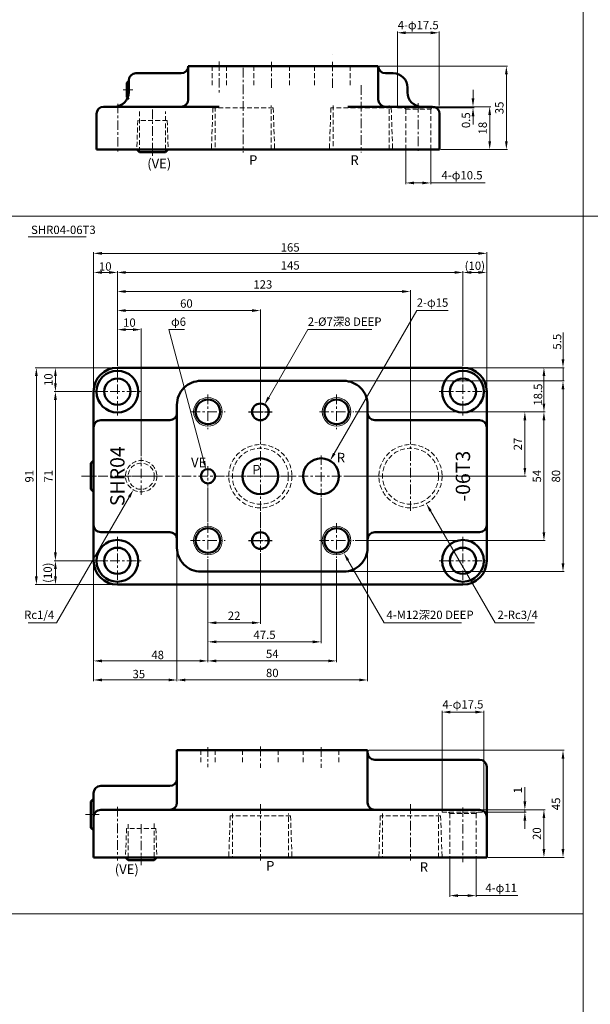
# Model space of a CAD drawing. Units: millimetres. Extents: x 48 to 1496, y 121 to 2125.
# Drawn here: x 792 to 1032, y 881 to 1294 of the extents above; entities that cross this region are included whole.
import ezdxf
from ezdxf.enums import TextEntityAlignment as Align

# ---------------------------------------------------------------- set-up
doc = ezdxf.new("R2010")
doc.units = ezdxf.units.MM
for name, pattern in [('ACISOTGL', [3, 2, -1]), ('AM_ISO08W050', [18, 12, -1.5, 3, -1.5]), ('AM_ISO08W050x2', [9, 6, -0.75, 1.5, -0.75]), ('CENTER', [7, 4, -1, 1, -1])]:
    doc.linetypes.add(name, pattern=pattern)
for name, color, linetype, lineweight in [('AM_0', 7, 'Continuous', 50), ('AM_3', 6, 'ACISOTGL', 18), ('AM_4', 3, 'Continuous', 18), ('AM_5', 3, 'Continuous', 18), ('AM_6', 2, 'Continuous', 35), ('AM_7', 4, 'CENTER', 18)]:
    doc.layers.add(name, color=color, linetype=linetype, lineweight=lineweight)
doc.layers.add('PV0001_1', color=7, linetype='Continuous')
doc.styles.get("Standard").update_dxf_attribs({"font": 'MS Gothic.ttf'})
doc.dimstyles.new('AM_ISO', dxfattribs={"dimtxt": 3.5, "dimasz": 3.5, "dimexe": 0.5, "dimexo": 0.5, "dimgap": 0.75, "dimtad": 1, "dimdsep": 46, "dimtxsty": 'STANDARD', "dimcen": 0, "dimclrd": 3, "dimclre": 3, "dimclrt": 2, "dimadec": 0, "dimazin": 2, "dimtp": 0.1, "dimtm": 0.1, "dimtfac": 0.71, "dimtmove": 0, "dimatfit": 3, "dimfxl": 1, "dimtolj": 2, "dimlwd": -1, "dimlwe": -1, "dimarcsym": 0})
doc.dimstyles.new('AM_ISO$0', dxfattribs={"dimtxt": 3.5, "dimasz": 3.5, "dimexe": 0.5, "dimexo": 0.5, "dimgap": 0.75, "dimtad": 1, "dimdsep": 46, "dimtxsty": 'STANDARD', "dimcen": 0, "dimclrd": 3, "dimclre": 3, "dimclrt": 2, "dimadec": 0, "dimazin": 2, "dimtp": 0.1, "dimtm": 0.1, "dimtfac": 0.71, "dimtmove": 0, "dimatfit": 3, "dimfxl": 1, "dimlwd": -1, "dimlwe": -1, "dimarcsym": 0})

# ---------------------------------------------------------------- blocks, each defined once
blk = doc.blocks.new('15_(1-4)_STD006')
at = {"layer": 'AM_3'}
for p, q in [((-12.2, 6.17), (0, 6.59)), ((-12.2, 6.17), (-12.2, -6.17)), ((-12.2, -6.17), (0, -6.59))]:
    blk.add_line(p, q, dxfattribs=at)
for p in [(0, 5.5), (0, 0), (0, -5.5)]:
    blk.add_point(p, dxfattribs=at)
blk = doc.blocks.new('30_(3-4)_STD006')
at = {"layer": 'AM_3'}
for p, q in [((-17.5, 12.66), (0, 13.27)), ((-17.5, 12.66), (-17.5, -12.66)), ((-17.5, -12.66), (0, -13.27))]:
    blk.add_line(p, q, dxfattribs=at)
for p in [(0, 11.75), (0, 0), (0, -11.75)]:
    blk.add_point(p, dxfattribs=at)
blk = doc.blocks.new('04_(1／16)_STD005')
at = {"layer": 'AM_0', "ltscale": 0.5}
for p, q in [((0, 3.8), (0.8, 3)), ((0.8, 3), (0.8, -3)), ((0, -3.8), (0.8, -3))]:
    blk.add_line(p, q, dxfattribs=at)
at = {"layer": 'AM_4', "ltscale": 0.5}
for p, q in [((0, 3), (0.8, 3)), ((0, -3), (0.8, -3))]:
    blk.add_line(p, q, dxfattribs=at)
at = {"layer": 'AM_7', "ltscale": 0.5}
blk.add_line((-1.25, 0), (2.05, 0), dxfattribs=at)
blk = doc.blocks.new('14_(1／4)_STD005')
at = {"layer": 'AM_0', "ltscale": 0.5}
for p, q in [((0, 6.59), (1.09, 5.5)), ((1.09, 5.5), (1.09, -5.5)), ((0, -6.59), (1.09, -5.5))]:
    blk.add_line(p, q, dxfattribs=at)
at = {"layer": 'AM_4', "ltscale": 0.5}
for p, q in [((0, 5.5), (1.09, 5.5)), ((0, -5.5), (1.09, -5.5))]:
    blk.add_line(p, q, dxfattribs=at)
at = {"layer": 'AM_7', "ltscale": 0.5}
blk.add_line((2.34, 0), (-1.25, 0), dxfattribs=at)
blk = doc.blocks.new('*D179')
at = {"layer": 'AM_5', "color": 3}
for p, q in [((950.9, 1257.83), (950.9, 1288.83)), ((954.4, 1288.33), (964.9, 1288.33)), ((968.4, 1257.83), (968.4, 1288.83))]:
    blk.add_line(p, q, dxfattribs=at)
for points in [[(954.4, 1288.91), (954.4, 1287.74), (950.9, 1288.33)], [(964.9, 1288.91), (964.9, 1287.74), (968.4, 1288.33)]]:
    blk.add_solid(points, dxfattribs=at)
at = {"layer": 'Defpoints', "color": 0}
for p in [(968.4, 1288.33), (950.9, 1257.33), (968.4, 1257.33)]:
    blk.add_point(p, dxfattribs=at)
at = {"layer": 'AM_5', "color": 2, "insert": (959.65, 1291.11), "char_height": 3.5, "attachment_point": 5}
blk.add_mtext('4-φ17.5', dxfattribs=at)
blk = doc.blocks.new('*D180')
at = {"layer": 'AM_5', "color": 3}
for p, q in [((966.15, 1257.33), (990.15, 1257.33)), ((989.65, 1242.83), (989.65, 1253.83)), ((969.15, 1239.33), (990.15, 1239.33))]:
    blk.add_line(p, q, dxfattribs=at)
for points in [[(989.07, 1253.83), (990.24, 1253.83), (989.65, 1257.33)], [(989.07, 1242.83), (990.24, 1242.83), (989.65, 1239.33)]]:
    blk.add_solid(points, dxfattribs=at)
at = {"layer": 'Defpoints', "color": 0}
for p in [(965.65, 1257.33), (989.65, 1257.33), (968.65, 1239.33)]:
    blk.add_point(p, dxfattribs=at)
at = {"layer": 'AM_5', "color": 2, "insert": (987.15, 1248.33), "char_height": 3.5, "attachment_point": 5, "rotation": 90}
blk.add_mtext('18', dxfattribs=at)
blk = doc.blocks.new('*D181')
at = {"layer": 'AM_5', "color": 3}
for p, q in [((954.4, 1238.83), (954.4, 1224.83)), ((964.9, 1238.83), (964.9, 1224.83)), ((957.9, 1225.33), (961.4, 1225.33)), ((964.9, 1225.33), (987.69, 1225.33))]:
    blk.add_line(p, q, dxfattribs=at)
for points in [[(957.9, 1225.91), (957.9, 1224.74), (954.4, 1225.33)], [(961.4, 1225.91), (961.4, 1224.74), (964.9, 1225.33)]]:
    blk.add_solid(points, dxfattribs=at)
at = {"layer": 'Defpoints', "color": 0}
for p in [(954.4, 1239.33), (964.9, 1239.33), (964.9, 1225.33)]:
    blk.add_point(p, dxfattribs=at)
at = {"layer": 'AM_5', "color": 2, "insert": (978.05, 1228.11), "char_height": 3.5, "attachment_point": 5}
blk.add_mtext('4-φ10.5', dxfattribs=at)
blk = doc.blocks.new('*D182')
at = {"layer": 'AM_5', "color": 3}
for p, q in [((943.4, 1274.33), (997.15, 1274.33)), ((996.65, 1242.83), (996.65, 1270.83)), ((969.65, 1239.33), (997.15, 1239.33))]:
    blk.add_line(p, q, dxfattribs=at)
for points in [[(996.07, 1270.83), (997.24, 1270.83), (996.65, 1274.33)], [(996.07, 1242.83), (997.24, 1242.83), (996.65, 1239.33)]]:
    blk.add_solid(points, dxfattribs=at)
at = {"layer": 'Defpoints', "color": 0}
for p in [(942.9, 1274.33), (996.65, 1274.33), (969.15, 1239.33)]:
    blk.add_point(p, dxfattribs=at)
at = {"layer": 'AM_5', "color": 2, "insert": (994.15, 1256.83), "char_height": 3.5, "attachment_point": 5, "rotation": 90}
blk.add_mtext('35', dxfattribs=at)
blk = doc.blocks.new('*D183')
at = {"layer": 'AM_5', "color": 3}
for p, q in [((982.65, 1260.83), (982.65, 1264.33)), ((966.15, 1257.33), (983.15, 1257.33)), ((967.81, 1256.83), (983.15, 1256.83)), ((982.65, 1257.33), (982.65, 1256.83)), ((982.65, 1253.33), (982.65, 1249.83))]:
    blk.add_line(p, q, dxfattribs=at)
for points in [[(982.07, 1260.83), (983.24, 1260.83), (982.65, 1257.33)], [(982.07, 1253.33), (983.24, 1253.33), (982.65, 1256.83)]]:
    blk.add_solid(points, dxfattribs=at)
at = {"layer": 'Defpoints', "color": 0}
for p in [(965.65, 1257.33), (967.31, 1256.83), (982.65, 1256.83)]:
    blk.add_point(p, dxfattribs=at)
at = {"layer": 'AM_5', "color": 2, "insert": (980.15, 1251.64), "char_height": 3.5, "attachment_point": 5, "rotation": 90}
blk.add_mtext('0.5', dxfattribs=at)
blk = doc.blocks.new('*D216')
at = {"layer": 'AM_5', "color": 3}
for p, q in [((978.92, 1147.78), (1012.92, 1147.78)), ((1012.42, 1144.28), (1012.42, 1132.78)), ((933.17, 1129.28), (1012.92, 1129.28))]:
    blk.add_line(p, q, dxfattribs=at)
for points in [[(1011.83, 1144.28), (1013, 1144.28), (1012.42, 1147.78)], [(1011.83, 1132.78), (1013, 1132.78), (1012.42, 1129.28)]]:
    blk.add_solid(points, dxfattribs=at)
at = {"layer": 'Defpoints', "color": 0}
for p in [(978.42, 1147.78), (932.67, 1129.28), (1012.42, 1129.28)]:
    blk.add_point(p, dxfattribs=at)
at = {"layer": 'AM_5', "color": 2, "insert": (1009.92, 1136.52), "char_height": 3.5, "attachment_point": 5, "rotation": 90}
blk.add_mtext('\\A2;18.5', dxfattribs=at)
blk = doc.blocks.new('*D217')
at = {"layer": 'AM_5', "color": 3}
for p, q in [((823.42, 1138.28), (823.42, 1188.28)), ((826.92, 1187.78), (829.92, 1187.78)), ((833.42, 1148.53), (833.42, 1188.28))]:
    blk.add_line(p, q, dxfattribs=at)
for points in [[(826.92, 1188.36), (826.92, 1187.2), (823.42, 1187.78)], [(829.92, 1188.36), (829.92, 1187.2), (833.42, 1187.78)]]:
    blk.add_solid(points, dxfattribs=at)
at = {"layer": 'Defpoints', "color": 0}
for p in [(833.42, 1187.78), (833.42, 1148.03), (823.42, 1137.78)]:
    blk.add_point(p, dxfattribs=at)
at = {"layer": 'AM_5', "color": 2, "insert": (828.32, 1190.28), "char_height": 3.5, "attachment_point": 5}
blk.add_mtext('\\A2;10', dxfattribs=at)
blk = doc.blocks.new('*D218')
at = {"layer": 'AM_5', "color": 3}
for p, q in [((823.42, 1138.28), (823.42, 1196.28)), ((826.92, 1195.78), (984.92, 1195.78)), ((988.42, 1138.28), (988.42, 1196.28))]:
    blk.add_line(p, q, dxfattribs=at)
for points in [[(826.92, 1196.36), (826.92, 1195.2), (823.42, 1195.78)], [(984.92, 1196.36), (984.92, 1195.2), (988.42, 1195.78)]]:
    blk.add_solid(points, dxfattribs=at)
at = {"layer": 'Defpoints', "color": 0}
for p in [(988.42, 1195.78), (823.42, 1137.78), (988.42, 1137.78)]:
    blk.add_point(p, dxfattribs=at)
at = {"layer": 'AM_5', "color": 2, "insert": (905.92, 1198.28), "char_height": 3.5, "attachment_point": 5}
blk.add_mtext('\\A2;165', dxfattribs=at)
blk = doc.blocks.new('*D219')
at = {"layer": 'AM_5', "color": 3}
for p, q in [((823.42, 1066.28), (823.42, 1024.28)), ((871.42, 1067.53), (871.42, 1024.28)), ((826.92, 1024.78), (867.92, 1024.78))]:
    blk.add_line(p, q, dxfattribs=at)
for points in [[(826.92, 1025.36), (826.92, 1024.2), (823.42, 1024.78)], [(867.92, 1025.36), (867.92, 1024.2), (871.42, 1024.78)]]:
    blk.add_solid(points, dxfattribs=at)
at = {"layer": 'Defpoints', "color": 0}
for p in [(823.42, 1066.78), (871.42, 1068.03), (871.42, 1024.78)]:
    blk.add_point(p, dxfattribs=at)
at = {"layer": 'AM_5', "color": 2, "insert": (850.32, 1027.28), "char_height": 3.5, "attachment_point": 5}
blk.add_mtext('\\A2;48', dxfattribs=at)
blk = doc.blocks.new('取付ネジ(M12)_01')
at = {"layer": 'AM_0'}
blk.add_circle((0, 0), 5.15, dxfattribs=at)
at = {"layer": 'AM_4'}
blk.add_circle((0, 0), 6, dxfattribs=at)
at = {"layer": 'AM_7'}
for p, q in [((0, 7.25), (0, -7.25)), ((-7.25, 0), (7.25, 0))]:
    blk.add_line(p, q, dxfattribs=at)
blk = doc.blocks.new('ノックピン穴(φ7)_01')
at = {"layer": 'AM_0'}
blk.add_circle((0, 0), 3.5, dxfattribs=at)
blk.add_circle((0, 0), 3.5, dxfattribs=at)
blk.add_circle((0, 0), 3.5, dxfattribs=at)
blk.add_circle((0, 0), 3.5, dxfattribs=at)
blk.add_circle((0, 0), 3.5, dxfattribs=at)
blk.add_circle((0, 0), 3.5, dxfattribs=at)
blk.add_circle((0, 0), 3.5, dxfattribs=at)
blk.add_circle((0, 0), 3.5, dxfattribs=at)
at = {"layer": 'AM_7'}
for p, q in [((0, 4.75), (0, -4.75)), ((0, 4.75), (0, -4.75)), ((0, 4.75), (0, -4.75)), ((0, 4.75), (0, -4.75)), ((0, 4.75), (0, -4.75)), ((0, 4.75), (0, -4.75)), ((0, 4.75), (0, -4.75)), ((0, 4.75), (0, -4.75)), ((-4.75, 0), (4.75, 0)), ((-4.75, 0), (4.75, 0)), ((-4.75, 0), (4.75, 0)), ((-4.75, 0), (4.75, 0)), ((-4.75, 0), (4.75, 0)), ((-4.75, 0), (4.75, 0)), ((-4.75, 0), (4.75, 0)), ((-4.75, 0), (4.75, 0))]:
    blk.add_line(p, q, dxfattribs=at)
at = {"layer": 'PV0001_1', "color": 4, "linetype": 'AM_ISO08W050', "ltscale": 0.5}
blk.add_line((-5, 0), (5, 0), dxfattribs=at)
blk.add_line((-5, 0), (5, 0), dxfattribs=at)
blk.add_line((-5, 0), (5, 0), dxfattribs=at)
blk.add_line((-5, 0), (5, 0), dxfattribs=at)
blk = doc.blocks.new('ザグリ穴(M10)_01')
at = {"layer": 'AM_0'}
for radius in [8.75, 5.5]:
    blk.add_circle((0, 0), radius, dxfattribs=at)
at = {"layer": 'AM_7'}
for p, q in [((0, 10), (0, -10)), ((-10, 0), (10, 0))]:
    blk.add_line(p, q, dxfattribs=at)
blk = doc.blocks.new('*D220')
at = {"layer": 'AM_5', "color": 3}
for p, q in [((978.42, 1148.53), (978.42, 1188.28)), ((981.92, 1187.78), (984.92, 1187.78)), ((988.42, 1138.28), (988.42, 1188.28))]:
    blk.add_line(p, q, dxfattribs=at)
for points in [[(981.92, 1188.36), (981.92, 1187.2), (978.42, 1187.78)], [(984.92, 1188.36), (984.92, 1187.2), (988.42, 1187.78)]]:
    blk.add_solid(points, dxfattribs=at)
at = {"layer": 'Defpoints', "color": 0}
for p in [(988.42, 1187.78), (978.42, 1148.03), (988.42, 1137.78)]:
    blk.add_point(p, dxfattribs=at)
at = {"layer": 'AM_5', "color": 2, "insert": (983.42, 1190.57), "char_height": 3.5, "attachment_point": 5}
blk.add_mtext('\\A2;(10)', dxfattribs=at)
blk = doc.blocks.new('*D235')
at = {"layer": 'AM_5', "color": 3}
for p, q in [((833.42, 1148.53), (833.42, 1188.28)), ((836.92, 1187.78), (974.92, 1187.78)), ((978.42, 1148.53), (978.42, 1188.28))]:
    blk.add_line(p, q, dxfattribs=at)
for points in [[(836.92, 1188.36), (836.92, 1187.2), (833.42, 1187.78)], [(974.92, 1188.36), (974.92, 1187.2), (978.42, 1187.78)]]:
    blk.add_solid(points, dxfattribs=at)
at = {"layer": 'Defpoints', "color": 0}
for p in [(978.42, 1187.78), (833.42, 1148.03), (978.42, 1148.03)]:
    blk.add_point(p, dxfattribs=at)
at = {"layer": 'AM_5', "color": 2, "insert": (905.92, 1190.28), "char_height": 3.5, "attachment_point": 5}
blk.add_mtext('145', dxfattribs=at)
blk = doc.blocks.new('*D221')
at = {"layer": 'AM_5', "color": 3}
for p, q in [((933.17, 1129.28), (1004.92, 1129.28)), ((1004.42, 1125.78), (1004.42, 1105.78)), ((928.42, 1102.28), (1004.92, 1102.28))]:
    blk.add_line(p, q, dxfattribs=at)
for points in [[(1003.83, 1125.78), (1005, 1125.78), (1004.42, 1129.28)], [(1003.83, 1105.78), (1005, 1105.78), (1004.42, 1102.28)]]:
    blk.add_solid(points, dxfattribs=at)
at = {"layer": 'Defpoints', "color": 0}
for p in [(932.67, 1129.28), (927.92, 1102.28), (1004.42, 1102.28)]:
    blk.add_point(p, dxfattribs=at)
at = {"layer": 'AM_5', "color": 2, "insert": (1001.92, 1115.78), "char_height": 3.5, "attachment_point": 5, "rotation": 90}
blk.add_mtext('27', dxfattribs=at)
blk = doc.blocks.new('*D222')
at = {"layer": 'AM_5', "color": 3}
for p, q in [((933.17, 1129.28), (1012.92, 1129.28)), ((1012.42, 1125.78), (1012.42, 1078.78)), ((933.17, 1075.28), (1012.92, 1075.28))]:
    blk.add_line(p, q, dxfattribs=at)
for points in [[(1011.83, 1125.78), (1013, 1125.78), (1012.42, 1129.28)], [(1011.83, 1078.78), (1013, 1078.78), (1012.42, 1075.28)]]:
    blk.add_solid(points, dxfattribs=at)
at = {"layer": 'Defpoints', "color": 0}
for p in [(932.67, 1129.28), (932.67, 1075.28), (1012.42, 1075.28)]:
    blk.add_point(p, dxfattribs=at)
at = {"layer": 'AM_5', "color": 2, "insert": (1009.92, 1102.28), "char_height": 3.5, "attachment_point": 5, "rotation": 90}
blk.add_mtext('54', dxfattribs=at)
blk = doc.blocks.new('*D236')
at = {"layer": 'AM_5', "color": 3}
for p, q in [((822.67, 1137.78), (806.92, 1137.78)), ((807.42, 1134.28), (807.42, 1070.28)), ((822.67, 1066.78), (806.92, 1066.78))]:
    blk.add_line(p, q, dxfattribs=at)
for points in [[(806.83, 1134.28), (808, 1134.28), (807.42, 1137.78)], [(806.83, 1070.28), (808, 1070.28), (807.42, 1066.78)]]:
    blk.add_solid(points, dxfattribs=at)
at = {"layer": 'Defpoints', "color": 0}
for p in [(823.17, 1137.78), (807.42, 1066.78), (823.17, 1066.78)]:
    blk.add_point(p, dxfattribs=at)
at = {"layer": 'AM_5', "color": 2, "insert": (804.92, 1102.28), "char_height": 3.5, "attachment_point": 5, "rotation": 90}
blk.add_mtext('71', dxfattribs=at)
blk = doc.blocks.new('*D223')
at = {"layer": 'AM_5', "color": 3}
for p, q in [((832.92, 1147.78), (798.92, 1147.78)), ((799.42, 1144.28), (799.42, 1060.28)), ((832.92, 1056.78), (798.92, 1056.78))]:
    blk.add_line(p, q, dxfattribs=at)
for points in [[(798.83, 1144.28), (800, 1144.28), (799.42, 1147.78)], [(798.83, 1060.28), (800, 1060.28), (799.42, 1056.78)]]:
    blk.add_solid(points, dxfattribs=at)
at = {"layer": 'Defpoints', "color": 0}
for p in [(833.42, 1147.78), (799.42, 1056.78), (833.42, 1056.78)]:
    blk.add_point(p, dxfattribs=at)
at = {"layer": 'AM_5', "color": 2, "insert": (796.92, 1102.28), "char_height": 3.5, "attachment_point": 5, "rotation": 90}
blk.add_mtext('91', dxfattribs=at)
blk = doc.blocks.new('*D224')
at = {"layer": 'AM_5', "color": 3}
for p, q in [((832.92, 1147.78), (806.92, 1147.78)), ((807.42, 1144.28), (807.42, 1141.28)), ((822.67, 1137.78), (806.92, 1137.78))]:
    blk.add_line(p, q, dxfattribs=at)
for points in [[(806.83, 1144.28), (808, 1144.28), (807.42, 1147.78)], [(806.83, 1141.28), (808, 1141.28), (807.42, 1137.78)]]:
    blk.add_solid(points, dxfattribs=at)
at = {"layer": 'Defpoints', "color": 0}
for p in [(833.42, 1147.78), (807.42, 1137.78), (823.17, 1137.78)]:
    blk.add_point(p, dxfattribs=at)
at = {"layer": 'AM_5', "color": 2, "insert": (804.92, 1142.78), "char_height": 3.5, "attachment_point": 5, "rotation": 90}
blk.add_mtext('10', dxfattribs=at)
blk = doc.blocks.new('*D237')
at = {"layer": 'AM_5', "color": 3}
for p, q in [((822.67, 1066.78), (806.92, 1066.78)), ((807.42, 1063.28), (807.42, 1060.28)), ((832.92, 1056.78), (806.92, 1056.78))]:
    blk.add_line(p, q, dxfattribs=at)
for points in [[(806.83, 1063.28), (808, 1063.28), (807.42, 1066.78)], [(806.83, 1060.28), (808, 1060.28), (807.42, 1056.78)]]:
    blk.add_solid(points, dxfattribs=at)
at = {"layer": 'Defpoints', "color": 0}
for p in [(823.17, 1066.78), (807.42, 1056.78), (833.42, 1056.78)]:
    blk.add_point(p, dxfattribs=at)
at = {"layer": 'AM_5', "color": 2, "insert": (804.62, 1061.78), "char_height": 3.5, "attachment_point": 5, "rotation": 90}
blk.add_mtext('(10)', dxfattribs=at)
blk = doc.blocks.new('*D225')
at = {"layer": 'AM_5', "color": 3}
for p, q in [((893.42, 1070.03), (893.42, 1040.28)), ((871.42, 1067.53), (871.42, 1040.28)), ((874.92, 1040.78), (889.92, 1040.78))]:
    blk.add_line(p, q, dxfattribs=at)
for points in [[(874.92, 1041.36), (874.92, 1040.2), (871.42, 1040.78)], [(889.92, 1041.36), (889.92, 1040.2), (893.42, 1040.78)]]:
    blk.add_solid(points, dxfattribs=at)
at = {"layer": 'Defpoints', "color": 0}
for p in [(893.42, 1070.53), (871.42, 1068.03), (893.42, 1040.78)]:
    blk.add_point(p, dxfattribs=at)
at = {"layer": 'AM_5', "color": 2, "insert": (882.42, 1043.28), "char_height": 3.5, "attachment_point": 5}
blk.add_mtext('22', dxfattribs=at)
blk = doc.blocks.new('*D226')
at = {"layer": 'AM_5', "color": 3}
for p, q in [((918.92, 1093.03), (918.92, 1032.28)), ((871.42, 1067.53), (871.42, 1032.28)), ((874.92, 1032.78), (915.42, 1032.78))]:
    blk.add_line(p, q, dxfattribs=at)
for points in [[(874.92, 1033.36), (874.92, 1032.2), (871.42, 1032.78)], [(915.42, 1033.36), (915.42, 1032.2), (918.92, 1032.78)]]:
    blk.add_solid(points, dxfattribs=at)
at = {"layer": 'Defpoints', "color": 0}
for p in [(918.92, 1093.53), (871.42, 1068.03), (918.92, 1032.78)]:
    blk.add_point(p, dxfattribs=at)
at = {"layer": 'AM_5', "color": 2, "insert": (895.17, 1035.28), "char_height": 3.5, "attachment_point": 5}
blk.add_mtext('47.5', dxfattribs=at)
blk = doc.blocks.new('*D227')
at = {"layer": 'AM_5', "color": 3}
for p, q in [((871.42, 1067.53), (871.42, 1024.28)), ((925.42, 1067.53), (925.42, 1024.28)), ((874.92, 1024.78), (921.92, 1024.78))]:
    blk.add_line(p, q, dxfattribs=at)
for points in [[(874.92, 1025.36), (874.92, 1024.2), (871.42, 1024.78)], [(921.92, 1025.36), (921.92, 1024.2), (925.42, 1024.78)]]:
    blk.add_solid(points, dxfattribs=at)
at = {"layer": 'Defpoints', "color": 0}
for p in [(871.42, 1068.03), (925.42, 1068.03), (925.42, 1024.78)]:
    blk.add_point(p, dxfattribs=at)
at = {"layer": 'AM_5', "color": 2, "insert": (898.42, 1027.28), "char_height": 3.5, "attachment_point": 5}
blk.add_mtext('54', dxfattribs=at)
blk = doc.blocks.new('*S458')
at = {"layer": 'AM_5', "color": 3}
for p, q in [((945.33, 1040.78), (930.17, 1067.05)), ((977.87, 1040.78), (945.33, 1040.78))]:
    blk.add_line(p, q, dxfattribs=at)
blk.add_trace([(930.67, 1067.35), (929.66, 1066.76), (928.42, 1070.09)], dxfattribs=at)
at = {"layer": 'AM_5', "color": 2, "insert": (946.33, 1041.28), "char_height": 3.5, "attachment_point": 7}
blk.add_mtext('4-M12深20 DEEP', dxfattribs=at)
blk = doc.blocks.new('*S459')
at = {"layer": 'AM_5', "color": 3}
for p, q in [((913.33, 1163.78), (896.92, 1135.34)), ((940.25, 1163.78), (913.33, 1163.78))]:
    blk.add_line(p, q, dxfattribs=at)
blk.add_trace([(896.41, 1135.64), (897.42, 1135.05), (895.17, 1132.31)], dxfattribs=at)
at = {"layer": 'AM_5', "color": 2, "insert": (913.33, 1164.28), "char_height": 3.5, "attachment_point": 7}
blk.add_mtext('2-%%c7深8 DEEP', dxfattribs=at)
blk = doc.blocks.new('12_(1-4)_STD006')
at = {"layer": 'AM_3'}
for radius in [6.6, 5.5]:
    blk.add_circle((0, 0), radius, dxfattribs=at)
at = {"layer": 'AM_7'}
for p, q in [((0, 7.85), (0, -7.85)), ((-7.85, 0), (7.85, 0))]:
    blk.add_line(p, q, dxfattribs=at)
blk = doc.blocks.new('*S460')
at = {"layer": 'AM_5', "color": 3}
for p, q in [((959.04, 1171.78), (924.42, 1111.81)), ((972.21, 1171.78), (959.04, 1171.78))]:
    blk.add_line(p, q, dxfattribs=at)
blk.add_trace([(923.91, 1112.1), (924.92, 1111.52), (922.67, 1108.78)], dxfattribs=at)
at = {"layer": 'AM_5', "color": 2, "insert": (959.04, 1172.28), "char_height": 3.5, "attachment_point": 7}
blk.add_mtext('2-φ15', dxfattribs=at)
blk = doc.blocks.new('*S461')
at = {"layer": 'AM_5', "color": 3}
for p, q in [((861.59, 1163.78), (854.94, 1163.78)), ((854.94, 1163.78), (869.73, 1108.56))]:
    blk.add_line(p, q, dxfattribs=at)
blk.add_trace([(869.17, 1108.41), (870.3, 1108.71), (870.64, 1105.18)], dxfattribs=at)
at = {"layer": 'AM_5', "color": 2, "insert": (855.94, 1164.28), "char_height": 3.5, "attachment_point": 7}
blk.add_mtext('φ6', dxfattribs=at)
blk = doc.blocks.new('26_(3-4)_STD006')
at = {"layer": 'AM_3'}
for radius in [13.27, 11.75]:
    blk.add_circle((0, 0), radius, dxfattribs=at)
at = {"layer": 'AM_7'}
for p, q in [((0, 14.52), (0, -14.52)), ((-14.52, 0), (14.52, 0))]:
    blk.add_line(p, q, dxfattribs=at)
blk = doc.blocks.new('*D238')
at = {"layer": 'AM_5', "color": 3}
for p, q in [((969.67, 962.81), (969.67, 1003.81)), ((973.17, 1003.31), (983.67, 1003.31)), ((987.17, 962.02), (987.17, 1003.81))]:
    blk.add_line(p, q, dxfattribs=at)
for points in [[(973.17, 1003.89), (973.17, 1002.72), (969.67, 1003.31)], [(983.67, 1003.89), (983.67, 1002.72), (987.17, 1003.31)]]:
    blk.add_solid(points, dxfattribs=at)
at = {"layer": 'Defpoints', "color": 0}
for p in [(987.17, 1003.31), (969.67, 962.31), (987.17, 961.52)]:
    blk.add_point(p, dxfattribs=at)
at = {"layer": 'AM_5', "color": 2, "insert": (978.42, 1006.09), "char_height": 3.5, "attachment_point": 5}
blk.add_mtext('4-φ17.5', dxfattribs=at)
blk = doc.blocks.new('*D228')
at = {"layer": 'AM_5', "color": 3}
for p, q in [((1020.42, 1151.28), (1020.42, 1162.64)), ((978.92, 1147.78), (1020.92, 1147.78)), ((1020.42, 1142.28), (1020.42, 1147.78)), ((928.92, 1142.28), (1020.92, 1142.28)), ((1020.42, 1138.78), (1020.42, 1135.28))]:
    blk.add_line(p, q, dxfattribs=at)
for points in [[(1019.83, 1151.28), (1021, 1151.28), (1020.42, 1147.78)], [(1019.83, 1138.78), (1021, 1138.78), (1020.42, 1142.28)]]:
    blk.add_solid(points, dxfattribs=at)
at = {"layer": 'Defpoints', "color": 0}
for p in [(978.42, 1147.78), (928.42, 1142.28), (1020.42, 1142.28)]:
    blk.add_point(p, dxfattribs=at)
at = {"layer": 'AM_5', "color": 2, "insert": (1017.92, 1158.71), "char_height": 3.5, "attachment_point": 5, "rotation": 90}
blk.add_mtext('\\A2;5.5', dxfattribs=at)
blk = doc.blocks.new('*D229')
at = {"layer": 'AM_5', "color": 3}
for p, q in [((928.92, 1142.28), (1020.92, 1142.28)), ((1020.42, 1138.78), (1020.42, 1065.78)), ((928.92, 1062.28), (1020.92, 1062.28))]:
    blk.add_line(p, q, dxfattribs=at)
for points in [[(1019.83, 1138.78), (1021, 1138.78), (1020.42, 1142.28)], [(1019.83, 1065.78), (1021, 1065.78), (1020.42, 1062.28)]]:
    blk.add_solid(points, dxfattribs=at)
at = {"layer": 'Defpoints', "color": 0}
for p in [(928.42, 1142.28), (928.42, 1062.28), (1020.42, 1062.28)]:
    blk.add_point(p, dxfattribs=at)
at = {"layer": 'AM_5', "color": 2, "insert": (1017.92, 1102.28), "char_height": 3.5, "attachment_point": 5, "rotation": 90}
blk.add_mtext('80', dxfattribs=at)
blk = doc.blocks.new('*D230')
at = {"layer": 'AM_5', "color": 3}
for p, q in [((858.42, 1071.78), (858.42, 1016.28)), ((823.42, 1066.28), (823.42, 1016.28)), ((826.92, 1016.78), (854.92, 1016.78))]:
    blk.add_line(p, q, dxfattribs=at)
for points in [[(826.92, 1017.36), (826.92, 1016.2), (823.42, 1016.78)], [(854.92, 1017.36), (854.92, 1016.2), (858.42, 1016.78)]]:
    blk.add_solid(points, dxfattribs=at)
at = {"layer": 'Defpoints', "color": 0}
for p in [(858.42, 1072.28), (823.42, 1066.78), (858.42, 1016.78)]:
    blk.add_point(p, dxfattribs=at)
at = {"layer": 'AM_5', "color": 2, "insert": (842.42, 1019.28), "char_height": 3.5, "attachment_point": 5}
blk.add_mtext('\\A2;35', dxfattribs=at)
blk = doc.blocks.new('*D231')
at = {"layer": 'AM_5', "color": 3}
for p, q in [((858.42, 1071.78), (858.42, 1016.28)), ((938.42, 1071.78), (938.42, 1016.28)), ((861.92, 1016.78), (934.92, 1016.78))]:
    blk.add_line(p, q, dxfattribs=at)
for points in [[(861.92, 1017.36), (861.92, 1016.2), (858.42, 1016.78)], [(934.92, 1017.36), (934.92, 1016.2), (938.42, 1016.78)]]:
    blk.add_solid(points, dxfattribs=at)
at = {"layer": 'Defpoints', "color": 0}
for p in [(858.42, 1072.28), (938.42, 1072.28), (938.42, 1016.78)]:
    blk.add_point(p, dxfattribs=at)
at = {"layer": 'AM_5', "color": 2, "insert": (898.42, 1019.28), "char_height": 3.5, "attachment_point": 5}
blk.add_mtext('80', dxfattribs=at)
blk = doc.blocks.new('*D232')
at = {"layer": 'AM_5', "color": 3}
for p, q in [((833.42, 1148.53), (833.42, 1180.28)), ((836.92, 1179.78), (952.92, 1179.78)), ((956.42, 1117.3), (956.42, 1180.28))]:
    blk.add_line(p, q, dxfattribs=at)
for points in [[(836.92, 1180.36), (836.92, 1179.2), (833.42, 1179.78)], [(952.92, 1180.36), (952.92, 1179.2), (956.42, 1179.78)]]:
    blk.add_solid(points, dxfattribs=at)
at = {"layer": 'Defpoints', "color": 0}
for p in [(956.42, 1179.78), (833.42, 1148.03), (956.42, 1116.8)]:
    blk.add_point(p, dxfattribs=at)
at = {"layer": 'AM_5', "color": 2, "insert": (894.44, 1182.28), "char_height": 3.5, "attachment_point": 5}
blk.add_mtext('123', dxfattribs=at)
blk = doc.blocks.new('*D233')
at = {"layer": 'AM_5', "color": 3}
for p, q in [((833.42, 1148.53), (833.42, 1172.28)), ((836.92, 1171.78), (889.92, 1171.78)), ((893.42, 1117.3), (893.42, 1172.28))]:
    blk.add_line(p, q, dxfattribs=at)
for points in [[(836.92, 1172.36), (836.92, 1171.2), (833.42, 1171.78)], [(889.92, 1172.36), (889.92, 1171.2), (893.42, 1171.78)]]:
    blk.add_solid(points, dxfattribs=at)
at = {"layer": 'Defpoints', "color": 0}
for p in [(893.42, 1171.78), (833.42, 1148.03), (893.42, 1116.8)]:
    blk.add_point(p, dxfattribs=at)
at = {"layer": 'AM_5', "color": 2, "insert": (862.39, 1174.28), "char_height": 3.5, "attachment_point": 5}
blk.add_mtext('60', dxfattribs=at)
blk = doc.blocks.new('*D234')
at = {"layer": 'AM_5', "color": 3}
for p, q in [((833.42, 1148.53), (833.42, 1164.28)), ((836.92, 1163.78), (839.92, 1163.78)), ((843.42, 1110.63), (843.42, 1164.28))]:
    blk.add_line(p, q, dxfattribs=at)
for points in [[(836.92, 1164.36), (836.92, 1163.2), (833.42, 1163.78)], [(839.92, 1164.36), (839.92, 1163.2), (843.42, 1163.78)]]:
    blk.add_solid(points, dxfattribs=at)
at = {"layer": 'Defpoints', "color": 0}
for p in [(843.42, 1163.78), (833.42, 1148.03), (843.42, 1110.13)]:
    blk.add_point(p, dxfattribs=at)
at = {"layer": 'AM_5', "color": 2, "insert": (838.47, 1166.28), "char_height": 3.5, "attachment_point": 5}
blk.add_mtext('10', dxfattribs=at)
blk = doc.blocks.new('*S462')
at = {"layer": 'AM_5', "color": 3}
for p, q in [((991.92, 1040.78), (964.8, 1087.76)), ((1008.47, 1040.78), (991.92, 1040.78))]:
    blk.add_line(p, q, dxfattribs=at)
blk.add_trace([(965.31, 1088.05), (964.3, 1087.47), (963.05, 1090.79)], dxfattribs=at)
at = {"layer": 'AM_5', "color": 2, "insert": (992.92, 1041.28), "char_height": 3.5, "attachment_point": 7}
blk.add_mtext('2-Rc3/4', dxfattribs=at)
blk = doc.blocks.new('*S463')
at = {"layer": 'AM_5', "color": 3}
for p, q in [((807.91, 1040.78), (838.37, 1093.53)), ((795.91, 1040.78), (807.91, 1040.78))]:
    blk.add_line(p, q, dxfattribs=at)
blk.add_trace([(838.87, 1093.24), (837.86, 1093.83), (840.12, 1096.57)], dxfattribs=at)
at = {"layer": 'AM_5', "color": 2, "insert": (806.91, 1041.28), "char_height": 3.5, "attachment_point": 9}
blk.add_mtext('Rc1/4', dxfattribs=at)
blk = doc.blocks.new('*D239')
at = {"layer": 'AM_5', "color": 3}
for p, q in [((972.92, 941.81), (972.92, 925.81)), ((983.92, 941.81), (983.92, 925.81)), ((976.42, 926.31), (980.42, 926.31)), ((983.92, 926.31), (1001.53, 926.31))]:
    blk.add_line(p, q, dxfattribs=at)
for points in [[(976.42, 926.89), (976.42, 925.72), (972.92, 926.31)], [(980.42, 926.89), (980.42, 925.72), (983.92, 926.31)]]:
    blk.add_solid(points, dxfattribs=at)
at = {"layer": 'Defpoints', "color": 0}
for p in [(972.92, 942.31), (983.92, 942.31), (983.92, 926.31)]:
    blk.add_point(p, dxfattribs=at)
at = {"layer": 'AM_5', "color": 2, "insert": (994.47, 929.09), "char_height": 3.5, "attachment_point": 5}
blk.add_mtext('4-φ11', dxfattribs=at)
blk = doc.blocks.new('*D240')
at = {"layer": 'AM_5', "color": 3}
for p, q in [((1004.42, 965.81), (1004.42, 971.75)), ((985.92, 962.31), (1004.92, 962.31)), ((987.67, 961.31), (1004.92, 961.31)), ((1004.42, 961.31), (1004.42, 962.31)), ((1004.42, 957.81), (1004.42, 954.31))]:
    blk.add_line(p, q, dxfattribs=at)
for points in [[(1003.83, 965.81), (1005, 965.81), (1004.42, 962.31)], [(1003.83, 957.81), (1005, 957.81), (1004.42, 961.31)]]:
    blk.add_solid(points, dxfattribs=at)
at = {"layer": 'Defpoints', "color": 0}
for p in [(985.42, 962.31), (987.17, 961.31), (1004.42, 961.31)]:
    blk.add_point(p, dxfattribs=at)
at = {"layer": 'AM_5', "color": 2, "insert": (1001.92, 970.53), "char_height": 3.5, "attachment_point": 5, "rotation": 90}
blk.add_mtext('1', dxfattribs=at)
blk = doc.blocks.new('*D241')
at = {"layer": 'AM_5', "color": 3}
for p, q in [((985.92, 962.31), (1012.92, 962.31)), ((1012.42, 958.81), (1012.42, 945.81)), ((988.92, 942.31), (1012.92, 942.31))]:
    blk.add_line(p, q, dxfattribs=at)
for points in [[(1011.83, 958.81), (1013, 958.81), (1012.42, 962.31)], [(1011.83, 945.81), (1013, 945.81), (1012.42, 942.31)]]:
    blk.add_solid(points, dxfattribs=at)
at = {"layer": 'Defpoints', "color": 0}
for p in [(985.42, 962.31), (988.42, 942.31), (1012.42, 942.31)]:
    blk.add_point(p, dxfattribs=at)
at = {"layer": 'AM_5', "color": 2, "insert": (1009.92, 952.31), "char_height": 3.5, "attachment_point": 5, "rotation": 90}
blk.add_mtext('20', dxfattribs=at)
blk = doc.blocks.new('*D242')
at = {"layer": 'AM_5', "color": 3}
for p, q in [((938.92, 987.31), (1020.92, 987.31)), ((1020.42, 983.81), (1020.42, 945.81)), ((988.92, 942.31), (1020.92, 942.31))]:
    blk.add_line(p, q, dxfattribs=at)
for points in [[(1019.83, 983.81), (1021, 983.81), (1020.42, 987.31)], [(1019.83, 945.81), (1021, 945.81), (1020.42, 942.31)]]:
    blk.add_solid(points, dxfattribs=at)
at = {"layer": 'Defpoints', "color": 0}
for p in [(938.42, 987.31), (988.42, 942.31), (1020.42, 942.31)]:
    blk.add_point(p, dxfattribs=at)
at = {"layer": 'AM_5', "color": 2, "insert": (1017.92, 964.81), "char_height": 3.5, "attachment_point": 5, "rotation": 90}
blk.add_mtext('45', dxfattribs=at)

msp = doc.modelspace()

# ---------------------------------------------------------------- linework, layer by layer
at = {"layer": 'AM_0'}
for p, q in [((863.153, 1274.327), (942.903, 1274.327)), ((863.153, 1274.327), (863.153, 1260.327)), ((942.903, 1260.327), (942.903, 1274.327)), ((838.153, 1263.327), (838.153, 1268.327)), ((841.153, 1271.327), (860.153, 1271.327)), ((949.153, 1271.327), (945.903, 1271.327)), ((955.153, 1263.327), (955.153, 1265.327)), ((827.653, 1257.327), (876.153, 1257.327)), ((930.153, 1257.327), (965.653, 1257.327)), ((824.653, 1239.327), (824.653, 1254.327)), ((968.653, 1254.327), (968.653, 1239.327)), ((968.653, 1239.327), (824.653, 1239.327)), ((833.416, 1147.781), (978.416, 1147.781)), ((823.416, 1066.781), (823.416, 1137.781)), ((988.416, 1137.781), (988.416, 1066.781)), ((826.416, 1125.781), (855.416, 1125.781)), ((941.416, 1125.781), (985.416, 1125.781)), ((826.416, 1078.781), (855.416, 1078.781)), ((941.416, 1078.781), (985.416, 1078.781)), ((978.416, 1056.781), (833.416, 1056.781)), ((858.416, 987.306), (938.416, 987.306)), ((858.416, 965.306), (858.416, 987.306)), ((938.416, 987.306), (938.416, 965.306)), ((941.416, 983.306), (985.416, 983.306)), ((988.416, 980.306), (988.416, 942.306)), ((855.416, 972.306), (826.416, 972.306)), ((823.416, 942.306), (823.416, 969.306)), ((826.416, 962.306), (985.416, 962.306)), ((988.416, 942.306), (823.416, 942.306))]:
    msp.add_line(p, q, dxfattribs=at)
msp.add_lwpolyline([(868.416, 1142.281), (928.416, 1142.281, -0.4142136), (938.416, 1132.281), (938.416, 1072.281, -0.4142136), (928.416, 1062.281), (868.416, 1062.281, -0.4142136), (858.416, 1072.281), (858.416, 1132.281, -0.4142136)], format="xyb", close=True, dxfattribs=at)
for centre, radius in [((893.416, 1102.281), 7.5), ((918.916, 1102.281), 7.5), ((871.416, 1102.281), 3)]:
    msp.add_circle(centre, radius, dxfattribs=at)
for centre, radius, start, end in [((860.153, 1274.327), 3, 270, 0), ((945.903, 1274.327), 3, 180, 270), ((841.153, 1268.327), 3, 90, 180), ((949.153, 1265.327), 6, 0, 90), ((832.153, 1263.327), 6, 270, 0), ((860.153, 1260.327), 3, 270, 0), ((945.903, 1260.327), 3, 180, 270), ((961.153, 1263.327), 6, 180, 270), ((827.653, 1254.327), 3, 90, 180), ((965.653, 1254.327), 3, 0, 90), ((833.416, 1137.781), 10, 90, 180), ((978.416, 1137.781), 10, 0, 90), ((855.416, 1128.781), 3, 270, 0), ((941.416, 1128.781), 3, 180, 270), ((826.416, 1122.781), 3, 90, 180), ((985.416, 1122.781), 3, 0, 90), ((826.416, 1081.781), 3, 180, 270), ((855.416, 1075.781), 3, 0, 90), ((941.416, 1075.781), 3, 90, 180), ((985.416, 1081.781), 3, 270, 0), ((833.416, 1066.781), 10, 180, 270), ((978.416, 1066.781), 10, 270, 0), ((941.416, 986.306), 3, 180, 270), ((985.416, 980.306), 3, 0, 90), ((855.416, 975.306), 3, 270, 0), ((826.416, 969.306), 3, 90, 180), ((855.416, 965.306), 3, 270, 0), ((941.416, 965.306), 3, 180, 270), ((826.416, 959.306), 3, 90, 180), ((985.416, 959.306), 3, 0, 90)]:
    msp.add_arc(centre, radius, start, end, dxfattribs=at)
at = {"layer": 'AM_3'}
for p, q in [((873.153, 1274.327), (873.153, 1265.976)), ((879.153, 1274.327), (879.153, 1266.048)), ((890.653, 1274.327), (890.653, 1266.327)), ((905.653, 1274.327), (905.653, 1266.327)), ((916.153, 1274.327), (916.153, 1266.327)), ((931.153, 1274.327), (931.153, 1266.327)), ((874.403, 1257.327), (874.403, 1239.327)), ((897.903, 1239.327), (897.903, 1257.827)), ((923.903, 1257.827), (923.903, 1239.327)), ((947.403, 1239.327), (947.403, 1257.827)), ((950.903, 1256.827), (950.903, 1257.327)), ((950.903, 1256.827), (967.312, 1256.827)), ((954.403, 1256.327), (953.903, 1256.827)), ((954.403, 1256.327), (954.403, 1239.327)), ((954.403, 1256.327), (964.903, 1256.327)), ((964.903, 1256.327), (965.403, 1256.827)), ((964.903, 1256.327), (964.903, 1239.327)), ((842.653, 1255.327), (842.653, 1239.327)), ((853.653, 1239.327), (853.653, 1255.327)), ((868.416, 982.306), (868.416, 987.306)), ((874.416, 987.306), (874.416, 982.306)), ((885.916, 987.306), (885.916, 982.306)), ((900.916, 987.306), (900.916, 982.306)), ((911.416, 987.306), (911.416, 982.306)), ((926.416, 982.306), (926.416, 987.306)), ((881.666, 960.806), (881.666, 942.306)), ((905.166, 942.306), (905.166, 960.806)), ((944.666, 960.806), (944.666, 942.306)), ((968.166, 942.306), (968.166, 960.806)), ((969.666, 961.306), (969.666, 962.306)), ((969.666, 961.306), (987.166, 961.306)), ((972.916, 960.806), (972.416, 961.306)), ((972.916, 960.806), (972.916, 942.306)), ((972.916, 960.806), (983.916, 960.806)), ((983.916, 960.806), (984.416, 961.306)), ((983.916, 960.806), (983.916, 942.306)), ((987.166, 961.306), (987.166, 961.742)), ((837.916, 942.306), (837.916, 956.506)), ((848.916, 956.506), (848.916, 942.306))]:
    msp.add_line(p, q, dxfattribs=at)
at = {"layer": 'AM_4'}
for p, q in [((1028.883, 2118.393), (1028.883, 121.298)), ((582.353, 1211.376), (1028.883, 1211.376)), ((1028.883, 1211.376), (1496.449, 1211.376)), ((795.988, 1202.78), (820.385, 1202.78)), ((582.353, 918.703), (1028.883, 918.703))]:
    msp.add_line(p, q, dxfattribs=at)
at = {"layer": 'AM_5'}
for p, q in [((871.416, 1097.531), (871.416, 1083.031)), ((893.416, 1087.261), (893.416, 1080.531))]:
    msp.add_line(p, q, dxfattribs=at)
at = {"layer": 'AM_7', "linetype": 'AM_ISO08W050x2'}
for p, q in [((923.653, 1279.327), (923.653, 1279.327)), ((893.416, 987.306), (893.416, 987.306))]:
    msp.add_line(p, q, dxfattribs=at)
at = {"layer": 'AM_7'}
for p, q in [((876.153, 1276.321), (876.153, 1263.161)), ((886.153, 1273.628), (886.153, 1238.077)), ((898.153, 1276.189), (898.153, 1264.788)), ((923.653, 1276.189), (923.653, 1264.788)), ((835.87, 1264.327), (840.484, 1264.327)), ((935.653, 1266.327), (935.653, 1238.077)), ((833.653, 1258.577), (833.653, 1238.077)), ((848.153, 1256.149), (848.153, 1236.719)), ((959.653, 1258.827), (959.653, 1238.155)), ((918.916, 1111.031), (918.916, 1093.531)), ((871.416, 1106.531), (871.416, 1098.031)), ((818.416, 1102.281), (927.916, 1102.281)), ((871.416, 988.556), (871.416, 980.185)), ((893.416, 988.806), (893.416, 979.928)), ((918.916, 988.556), (918.916, 979.928)), ((833.416, 963.556), (833.416, 941.056)), ((893.416, 964.658), (893.416, 941.056)), ((956.416, 964.658), (956.416, 941.056)), ((978.416, 963.306), (978.416, 940.307)), ((825.843, 960.306), (820.042, 960.306)), ((843.416, 956.305), (843.416, 939.074))]:
    msp.add_line(p, q, dxfattribs=at)

# ---------------------------------------------------------------- block references
at = {"layer": 'AM_0'}
for name, p, rotation in [('04_(1／16)_STD005', (838.153, 1264.327), 180), ('30_(3-4)_STD006', (886.153, 1239.327), 270), ('30_(3-4)_STD006', (935.653, 1239.327), 270), ('15_(1-4)_STD006', (848.153, 1239.327), 270), ('14_(1／4)_STD005', (848.153, 1239.327), 270), ('26_(3-4)_STD006', (893.416, 1102.281), 180), ('26_(3-4)_STD006', (956.416, 1102.281), 180), ('14_(1／4)_STD005', (823.416, 1102.281), 180), ('12_(1-4)_STD006', (843.416, 1102.281), 180), ('14_(1／4)_STD005', (823.416, 960.306), 180), ('30_(3-4)_STD006', (893.416, 942.306), 270), ('30_(3-4)_STD006', (956.416, 942.306), 270), ('15_(1-4)_STD006', (843.416, 942.306), 270), ('14_(1／4)_STD005', (843.416, 942.306), 270)]:
    msp.add_blockref(name, p, dxfattribs=dict(at, rotation=rotation))
for name, p in [('ザグリ穴(M10)_01', (833.416, 1137.781)), ('ザグリ穴(M10)_01', (978.416, 1137.781)), ('取付ネジ(M12)_01', (871.416, 1129.281)), ('取付ネジ(M12)_01', (925.416, 1129.281)), ('ノックピン穴(φ7)_01', (893.416, 1129.281)), ('取付ネジ(M12)_01', (871.416, 1075.281)), ('取付ネジ(M12)_01', (925.416, 1075.281)), ('ノックピン穴(φ7)_01', (893.416, 1075.281)), ('ザグリ穴(M10)_01', (833.416, 1066.781)), ('ザグリ穴(M10)_01', (978.416, 1066.781))]:
    msp.add_blockref(name, p, dxfattribs=at)
at = {"layer": 'AM_5'}
for name in ['*S460', '*S459', '*S461', '*S463', '*S462', '*S458']:
    msp.add_blockref(name, (0, 0), dxfattribs=at)

# ---------------------------------------------------------------- texts
at = {"layer": 'AM_6'}
for s, height, p in [('(VE)', 4, (845.956, 1231.481)), ('P', 4, (888.7, 1232.943)), ('R', 4, (931.207, 1232.925)), ('SHR04-06T3', 3.5, (797.193, 1203.904)), ('R', 4, (925.497, 1108.09)), ('VE', 4, (864.349, 1106.038)), ('P', 4, (890.029, 1103.039)), ('(VE)', 4, (832.341, 935.367)), ('P', 4, (895.85, 936.829)), ('R', 4, (960.334, 936.292))]:
    msp.add_text(s, height=height, dxfattribs=at).set_placement(p)
for s, p in [('SHR04', (833.416, 1102.281)), ('-06T3', (978.416, 1102.281))]:
    msp.add_text(s, height=6, rotation=90, dxfattribs=at).set_placement(p, align=Align.MIDDLE_CENTER)

# ---------------------------------------------------------------- dimensions: what is measured, and where the dimension line sits
at = {"layer": 'AM_5'}
for base, p1, p2, text, dimstyle, picture, middle in [((968.403, 1288.327), (950.903, 1257.327), (968.403, 1257.327), '4-φ<>', 'AM_ISO$0', '*D179', (959.653, 1288.327)), ((964.903, 1225.327), (954.403, 1239.327), (964.903, 1239.327), '4-φ<>', 'AM_ISO$0', '*D181', (978.046, 1225.327)), ((988.416, 1187.781), (978.416, 1148.031), (988.416, 1137.781), '(<>)', 'AM_ISO', '*D220', (983.416, 1187.781)), ((987.166, 1003.306), (969.666, 962.306), (987.166, 961.524), '4-φ<>', 'AM_ISO$0', '*D238', (978.416, 1003.306))]:
    dim = msp.add_linear_dim(base=base, p1=p1, p2=p2, text=text, dimstyle=dimstyle, dxfattribs=at)
    dim.commit()
    dim.dimension.update_dxf_attribs({"geometry": picture, "text_midpoint": middle, "dimtype": 160})
for base, p1, p2, dimstyle, picture, middle in [((996.653, 1274.327), (969.153, 1239.327), (942.903, 1274.327), 'AM_ISO$0', '*D182', (996.653, 1256.827)), ((989.653, 1257.327), (968.653, 1239.327), (965.653, 1257.327), 'AM_ISO$0', '*D180', (989.653, 1248.327)), ((1020.416, 1142.281), (978.416, 1147.781), (928.416, 1142.281), 'AM_ISO', '*D228', (1020.416, 1158.712)), ((1012.416, 1129.281), (978.416, 1147.781), (932.666, 1129.281), 'AM_ISO', '*D216', (1012.416, 1136.522)), ((1020.416, 942.306), (938.416, 987.306), (988.416, 942.306), 'AM_ISO$0', '*D242', (1020.416, 964.806)), ((1004.416, 961.306), (985.416, 962.306), (987.166, 961.306), 'AM_ISO$0', '*D240', (1004.416, 970.526)), ((1012.416, 942.306), (985.416, 962.306), (988.416, 942.306), 'AM_ISO$0', '*D241', (1012.416, 952.306))]:
    dim = msp.add_linear_dim(base=base, p1=p1, p2=p2, angle=90, dimstyle=dimstyle, dxfattribs=at)
    dim.commit()
    dim.dimension.update_dxf_attribs({"geometry": picture, "text_midpoint": middle, "dimtype": 160})
for base, p1, p2, override, picture, middle in [((982.653, 1256.827), (965.653, 1257.327), (967.312, 1256.827), {"dimtmove": 1}, '*D183', (982.653, 1251.637)), ((799.416, 1056.781), (833.416, 1147.781), (833.416, 1056.781), {"dimtp": 0.2, "dimtm": 0.2, "dimtdec": 2, "dimtzin": 8}, '*D223', (799.416, 1102.281)), ((807.416, 1137.781), (833.416, 1147.781), (823.166, 1137.781), {"dimtp": 0.2, "dimtm": 0.2}, '*D224', (807.416, 1142.781)), ((1020.416, 1062.281), (928.416, 1142.281), (928.416, 1062.281), {"dimtp": 0.2, "dimtm": 0.2}, '*D229', (1020.416, 1102.281)), ((807.416, 1066.781), (823.166, 1137.781), (823.166, 1066.781), {"dimtp": 0.2, "dimtm": 0.2}, '*D236', (807.416, 1102.281)), ((1004.416, 1102.281), (932.666, 1129.281), (927.916, 1102.281), {"dimtp": 0.2, "dimtm": 0.2, "dimtdec": 2, "dimtzin": 8}, '*D221', (1004.416, 1115.781)), ((1012.416, 1075.281), (932.666, 1129.281), (932.666, 1075.281), {"dimtp": 0.2, "dimtm": 0.2}, '*D222', (1012.416, 1102.281))]:
    dim = msp.add_linear_dim(base=base, p1=p1, p2=p2, angle=90, dimstyle='AM_ISO$0', override=override, dxfattribs=at)
    dim.commit()
    dim.dimension.update_dxf_attribs({"geometry": picture, "text_midpoint": middle, "dimtype": 160})
for base, p1, p2, picture, middle in [((988.416, 1195.781), (823.416, 1137.781), (988.416, 1137.781), '*D218', (905.916, 1195.781)), ((833.416, 1187.781), (823.416, 1137.781), (833.416, 1148.031), '*D217', (828.324, 1187.781)), ((858.416, 1016.781), (823.416, 1066.781), (858.416, 1072.281), '*D230', (842.417, 1016.781)), ((871.416, 1024.781), (823.416, 1066.781), (871.416, 1068.031), '*D219', (850.32, 1024.781))]:
    dim = msp.add_linear_dim(base=base, p1=p1, p2=p2, dimstyle='AM_ISO', dxfattribs=at)
    dim.commit()
    dim.dimension.update_dxf_attribs({"geometry": picture, "text_midpoint": middle, "dimtype": 160})
for base, p1, p2, override, picture, middle in [((978.416, 1187.781), (833.416, 1148.031), (978.416, 1148.031), {"dimtp": 0.2, "dimtm": 0.2}, '*D235', (905.916, 1187.781)), ((956.416, 1179.781), (833.416, 1148.031), (956.416, 1116.801), {"dimtp": 0.2, "dimtm": 0.2}, '*D232', (894.441, 1179.781)), ((893.416, 1171.781), (833.416, 1148.031), (893.416, 1116.801), {"dimtp": 0.2, "dimtm": 0.2}, '*D233', (862.393, 1171.781)), ((843.416, 1163.781), (833.416, 1148.031), (843.416, 1110.131), {"dimtp": 0.2, "dimtm": 0.2}, '*D234', (838.466, 1163.781)), ((918.916, 1032.781), (871.416, 1068.031), (918.916, 1093.531), {"dimtp": 0.2, "dimtm": 0.2, "dimtdec": 2, "dimtzin": 8}, '*D226', (895.166, 1032.781)), ((938.416, 1016.781), (858.416, 1072.281), (938.416, 1072.281), {"dimtp": 0.2, "dimtm": 0.2}, '*D231', (898.416, 1016.781)), ((893.416, 1040.781), (871.416, 1068.031), (893.416, 1070.531), {"dimtp": 0.2, "dimtm": 0.2, "dimtdec": 2, "dimtzin": 8}, '*D225', (882.416, 1040.781)), ((925.416, 1024.781), (871.416, 1068.031), (925.416, 1068.031), {"dimtp": 0.2, "dimtm": 0.2, "dimtdec": 2, "dimtzin": 8}, '*D227', (898.416, 1024.781))]:
    dim = msp.add_linear_dim(base=base, p1=p1, p2=p2, dimstyle='AM_ISO$0', override=override, dxfattribs=at)
    dim.commit()
    dim.dimension.update_dxf_attribs({"geometry": picture, "text_midpoint": middle, "dimtype": 160})
for base, p1, p2, angle, text, picture, middle in [((807.416, 1056.781), (823.166, 1066.781), (833.416, 1056.781), 90, '(<>)', '*D237', (807.416, 1061.781)), ((983.916, 926.306), (972.916, 942.306), (983.916, 942.306), 0.00001, '4-φ<>', '*D239', (994.473, 926.306))]:
    dim = msp.add_linear_dim(base=base, p1=p1, p2=p2, angle=angle, text=text, dimstyle='AM_ISO$0', dxfattribs=at)
    dim.commit()
    dim.dimension.update_dxf_attribs({"geometry": picture, "text_midpoint": middle, "dimtype": 160})

doc.saveas('drawing.dxf')
